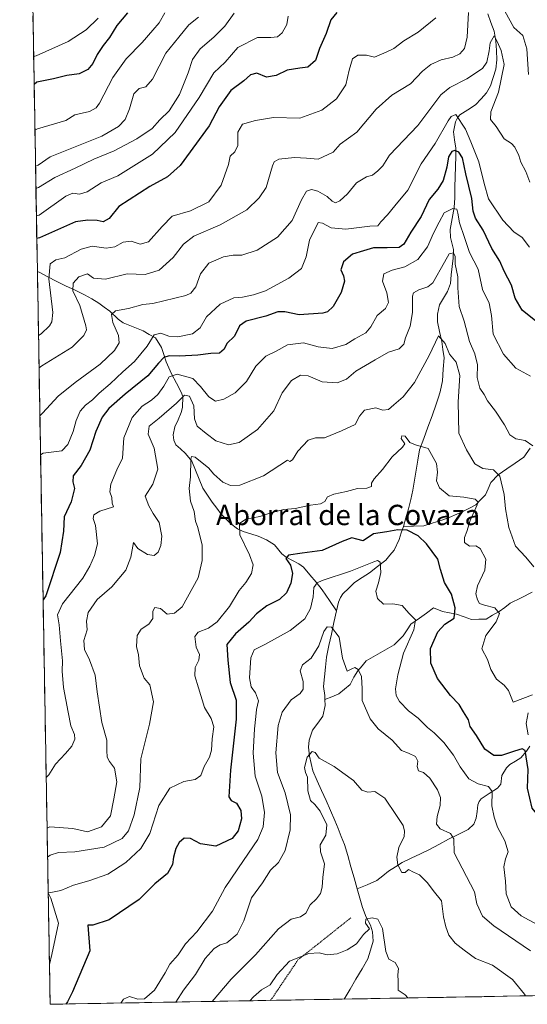
# Model space of a CAD drawing. Units: metres. Extents: x 621618 to 625086, y 4699420 to 4701794.
# Drawn here: x 621646 to 621846, y 4699420 to 4699807 of the extents above; entities that cross this region are included whole.
import ezdxf
from ezdxf.enums import TextEntityAlignment as Align

# ---------------------------------------------------------------- set-up
doc = ezdxf.new("R2010")
doc.units = ezdxf.units.M
doc.header["$MEASUREMENT"] = 0
doc.linetypes.add('TRAZOS', pattern=[0.75, 0.5, -0.25])
for name, color, linetype, lineweight in [('Alambrada', 19, 'TRAZOS', 0), ('Corriente natural lineal', 142, 'Continuous', 13), ('Curva de nivel maestra', 36, 'Continuous', 30), ('Curva de nivel normal', 36, 'Continuous', 0), ('Matorral CxS', 135, 'Continuous', 0), ('Municipio CxS', 142, 'Continuous', 0), ('Texto cartográfico', 19, 'Continuous', 0)]:
    doc.layers.add(name, color=color, linetype=linetype, lineweight=lineweight)
doc.styles.add('Arial', font='txt', dxfattribs={"height": 0.2})

# ---------------------------------------------------------------- blocks, each defined once
blk = doc.blocks.new('*U151')
at = {"layer": 'Matorral CxS', "color": 135, "linetype": 'Continuous', "lineweight": 0}
blk.add_polyline3d([(622467.14, 4699434.29, 584.7), (621658.43, 4699419.99, 525.11), (621658.43, 4699419.99, 525.11), (621650.65, 4699866.7, 628.08), (621670.97, 4699884.76, 623.76), (621675.51, 4699900.65, 624.01), (621661.9, 4699914.26, 627.81), (621657.36, 4699939.22, 634.92), (621670.97, 4699950.57, 635.24), (621677.78, 4699968.72, 637.83), (621680.05, 4699984.6, 638.23), (621661.9, 4700002.76, 642.34), (621661.9, 4700018.64, 643.89), (621647.82, 4700028.88, 646.37), (621646.46, 4700107.23, 664.07)], dxfattribs=at)
blk = doc.blocks.new('*U183')
at = {"layer": 'Curva de nivel normal', "color": 36, "linetype": 'Continuous', "lineweight": 0}
blk.add_polyline3d([(621847.06, 4699743.23, 560), (621845.52, 4699747.4, 560), (621843.52, 4699751.02, 560), (621842.71, 4699753.69, 560), (621841.14, 4699756.96, 560), (621839.81, 4699758.46, 560), (621836.98, 4699760.24, 560), (621833.74, 4699765.05, 560), (621831.57, 4699767.77, 560), (621831.74, 4699770.88, 560), (621834.68, 4699778.52, 560), (621836.9, 4699789.52, 560), (621835.72, 4699794.95, 560), (621834.17, 4699798.44, 560), (621833, 4699800.68, 560), (621831.46, 4699797.91, 560), (621831.09, 4699794.82, 560), (621830.13, 4699790.33, 560), (621828.37, 4699787.92, 560), (621822.3, 4699783.88, 560), (621815.58, 4699780.36, 560), (621812.02, 4699777.54, 560), (621802.99, 4699765.49, 560), (621791.87, 4699753.84, 560), (621789.24, 4699749.67, 560), (621787.24, 4699747.69, 560), (621785.24, 4699745.94, 560), (621782.83, 4699745.34, 560), (621778.93, 4699743, 560), (621775.3, 4699738.67, 560), (621772.34, 4699735.85, 560), (621770.65, 4699735.08, 560), (621769.32, 4699735.72, 560), (621767.34, 4699737.58, 560), (621763.68, 4699739.65, 560), (621761.24, 4699740.28, 560), (621759.29, 4699739.66, 560), (621757.2, 4699736.24, 560), (621753.54, 4699728.16, 560), (621747.82, 4699721.53, 560), (621739.78, 4699716.42, 560), (621733.77, 4699714.51, 560), (621730.37, 4699714.53, 560), (621726.6, 4699713.88, 560), (621720.87, 4699711.3, 560), (621717.54, 4699707.18, 560), (621715.73, 4699702.01, 560), (621713.73, 4699699.6, 560), (621711.84, 4699698.7, 560), (621698.87, 4699695.45, 560), (621694.87, 4699695.09, 560), (621689.25, 4699693.57, 560), (621684.1, 4699692.55, 560), (621682.51, 4699691.22, 560), (621683.02, 4699688.09, 560), (621685.35, 4699682.94, 560), (621685.59, 4699679.97, 560), (621683.8, 4699677.06, 560), (621678.1, 4699671.71, 560), (621668.22, 4699664.44, 560), (621661.55, 4699659.05, 560), (621655.43, 4699652.37, 560), (621654.4, 4699651.31, 560)], dxfattribs=at)
blk = doc.blocks.new('*U188')
at = {"layer": 'Curva de nivel normal', "color": 36, "linetype": 'Continuous', "lineweight": 0}
blk.add_polyline3d([(621716.7, 4699808.1, 590), (621712.95, 4699805.02, 590), (621708.99, 4699800.21, 590), (621703.97, 4699793.92, 590), (621698.69, 4699783.67, 590), (621696.09, 4699780.68, 590), (621693.43, 4699780.08, 590), (621691.3, 4699777.95, 590), (621689.58, 4699772.08, 590), (621687.94, 4699767.82, 590), (621685.36, 4699765.09, 590), (621678.75, 4699761.24, 590), (621658.5, 4699753.13, 590), (621653.73, 4699749.92, 590), (621652.69, 4699749.4705, 590)], dxfattribs=at)
blk = doc.blocks.new('*U189')
at = {"layer": 'Curva de nivel normal', "color": 36, "linetype": 'Continuous', "lineweight": 0}
blk.add_polyline3d([(621651.94, 4699792.62, 605), (621652.98, 4699792.91, 605), (621665.58, 4699798.53, 605), (621672.58, 4699803.13, 605), (621677.25, 4699807.71, 605)], dxfattribs=at)
blk = doc.blocks.new('*U191')
at = {"layer": 'Curva de nivel normal', "color": 36, "linetype": 'Continuous', "lineweight": 0}
blk.add_polyline3d([(621810.11, 4699807.84, 570), (621803.07, 4699802.22, 570), (621797.45, 4699798.76, 570), (621793.57, 4699795.76, 570), (621790.57, 4699794.27, 570), (621785.91, 4699792.34, 570), (621782.87, 4699793.18, 570), (621779.44, 4699793.16, 570), (621777.32, 4699791.62, 570), (621776.01, 4699787.26, 570), (621774.68, 4699781.44, 570), (621770.99, 4699775.99, 570), (621765.25, 4699771.53, 570), (621756.66, 4699768.42, 570), (621746.24, 4699768.67, 570), (621739.24, 4699767.44, 570), (621734.03, 4699765.94, 570), (621732.29, 4699762.83, 570), (621732.22, 4699757.62, 570), (621731.04, 4699755.12, 570), (621729.25, 4699753.42, 570), (621728.59, 4699750.12, 570), (621725.74, 4699742.06, 570), (621720.8, 4699735.47, 570), (621713.64, 4699731.88, 570), (621706.35, 4699729.88, 570), (621702.42, 4699725.71, 570), (621697.06, 4699719.78, 570), (621693.85, 4699718.76, 570), (621690.32, 4699719.98, 570), (621687.13, 4699719.64, 570), (621683.86, 4699717.8, 570), (621680.5, 4699717.25, 570), (621674.99, 4699718.09, 570), (621670.57, 4699716.85, 570), (621664.19, 4699713.48, 570), (621660.69, 4699712.63, 570), (621658.46, 4699711.06, 570), (621657.94, 4699705.16, 570), (621659.46, 4699692, 570), (621659.14, 4699688.34, 570), (621658.13, 4699686.74, 570), (621654.89, 4699683.62, 570), (621653.85, 4699682.86, 570)], dxfattribs=at)
blk = doc.blocks.new('*U193')
at = {"layer": 'Curva de nivel normal', "color": 36, "linetype": 'Continuous', "lineweight": 0}
blk.add_polyline3d([(621848.06, 4699541.69, 530), (621840.5, 4699538.78, 530), (621838.71, 4699543.34, 530), (621836.92, 4699545.51, 530), (621833.91, 4699547.86, 530), (621831.65, 4699551.56, 530), (621830.37, 4699555.52, 530), (621828.12, 4699559.75, 530), (621829.77, 4699565.04, 530), (621833.84, 4699570.36, 530), (621835.06, 4699573.67, 530), (621833.26, 4699575.87, 530), (621829.23, 4699576.84, 530), (621827.27, 4699577.55, 530), (621826.41, 4699578.95, 530), (621825.82, 4699581.37, 530), (621826.52, 4699584.51, 530), (621829.29, 4699590.68, 530), (621829.7, 4699594.95, 530), (621827.55, 4699599.14, 530), (621825.81, 4699600.19, 530), (621823.33, 4699600.07, 530), (621821.39, 4699601.53, 530), (621821.37, 4699603.51, 530), (621822.28, 4699605.84, 530), (621823.52, 4699610.17, 530), (621826.28, 4699616.34, 530), (621826.57, 4699617.51, 530), (621825.61, 4699618.57, 530), (621821.1, 4699619.37, 530), (621815.34, 4699619.94, 530), (621811.51, 4699622.99, 530), (621810.35, 4699625.8, 530), (621810.8, 4699629.17, 530), (621810.29, 4699632.56, 530), (621807.06, 4699638.46, 530), (621802.1, 4699639.9, 530), (621799.87, 4699640.85, 530), (621798.01, 4699643.4, 530), (621796.68, 4699643.46, 530), (621796.5, 4699642.42, 530), (621797.92, 4699640.3, 530), (621796.93, 4699638.98, 530), (621792.9, 4699635.25, 530), (621789.14, 4699630.26, 530), (621785.81, 4699626.55, 530), (621784.85, 4699624.86, 530), (621784.81, 4699623.55, 530), (621782.91, 4699622.94, 530), (621779.24, 4699622.76, 530), (621774.91, 4699621.57, 530), (621769.91, 4699620.57, 530), (621767.44, 4699619.43, 530), (621766.39, 4699617.72, 530), (621764.78, 4699616.8, 530), (621760.74, 4699616.21, 530), (621754.8, 4699614.89, 530), (621750.32, 4699614.54, 530), (621745.66, 4699613.38, 530), (621740.94, 4699611.71, 530), (621735.36, 4699610.69, 530), (621732.84, 4699609.05, 530), (621732.99, 4699604.51, 530), (621736.88, 4699596.73, 530), (621738.31, 4699592.72, 530), (621737.61, 4699589.4, 530), (621735.32, 4699585.84, 530), (621732.72, 4699582.66, 530), (621728.91, 4699576.44, 530), (621724.12, 4699570.38, 530), (621720.73, 4699567.82, 530), (621716.62, 4699566.27, 530), (621715.26, 4699564.53, 530), (621715.83, 4699560.39, 530), (621717.12, 4699557.57, 530), (621716.88, 4699555.34, 530), (621715.5, 4699552.43, 530), (621715.26, 4699549.12, 530), (621716.76, 4699544.46, 530), (621719.06, 4699536.64, 530), (621721.7, 4699532.35, 530), (621722.8, 4699529.08, 530), (621722.17, 4699524.31, 530), (621721.92, 4699519.96, 530), (621721.08, 4699517.18, 530), (621719.02, 4699513.52, 530), (621717.7, 4699509.97, 530), (621715.48, 4699508.39, 530), (621710.99, 4699507.57, 530), (621705.44, 4699504.92, 530), (621701.22, 4699498.19, 530), (621697.68, 4699487.19, 530), (621694.09, 4699481.19, 530), (621688.25, 4699475.72, 530), (621681.11, 4699471.13, 530), (621673.69, 4699468.57, 530), (621667.62, 4699466.86, 530), (621662.59, 4699464.71, 530), (621658.72, 4699464.01, 530), (621657.7, 4699463.87, 530), (621658.76, 4699461.73, 530), (621661.66, 4699451.93, 530), (621659.14, 4699439.53, 530), (621658.15714, 4699435.65245, 530)], dxfattribs=at)
blk = doc.blocks.new('*U194')
at = {"layer": 'Curva de nivel normal', "color": 36, "linetype": 'Continuous', "lineweight": 0}
blk.add_polyline3d([(621846.96, 4699717.58, 555), (621843.97, 4699721.48, 555), (621840.8, 4699723.72, 555), (621836.36, 4699728.29, 555), (621830.76, 4699736.69, 555), (621829.1, 4699742.67, 555), (621827.04, 4699751.2, 555), (621823.78, 4699759.02, 555), (621821.78, 4699764.04, 555), (621817.98, 4699769.81, 555), (621816.15, 4699769.01, 555), (621814.87, 4699767.34, 555), (621809.86, 4699758.41, 555), (621804.28, 4699750.36, 555), (621799.06, 4699740, 555), (621793.91, 4699733.94, 555), (621791.06, 4699730.32, 555), (621788.51, 4699727.6, 555), (621787.22, 4699725.98, 555), (621784.18, 4699725.88, 555), (621774.65, 4699724.7, 555), (621768.92, 4699725.29, 555), (621765.46, 4699727.1, 555), (621763.83, 4699727.3, 555), (621760.42, 4699720.38, 555), (621759.1, 4699713.8, 555), (621757.26, 4699709.3, 555), (621752.31, 4699705.48, 555), (621743.11, 4699700.48, 555), (621738.45, 4699698.84, 555), (621734.02, 4699698.05, 555), (621730.63, 4699697.71, 555), (621725.24, 4699695.29, 555), (621719.94, 4699690.21, 555), (621717.36, 4699685.91, 555), (621714.38, 4699683.6, 555), (621708.67, 4699682.42, 555), (621705.12, 4699682.71, 555), (621701.97, 4699683.79, 555), (621699.35, 4699683.14, 555), (621696.58, 4699678.73, 555), (621691.58, 4699672.66, 555), (621687.02, 4699668.65, 555), (621682.01, 4699663.89, 555), (621677.69, 4699660.31, 555), (621675.05, 4699657.62, 555), (621672.29, 4699655.5, 555), (621670.26, 4699653.17, 555), (621668.72, 4699649.5, 555), (621667.54, 4699645.14, 555), (621665.35, 4699640.04, 555), (621663.08, 4699637.56, 555), (621655.71, 4699636.62, 555), (621654.67, 4699635.94, 555)], dxfattribs=at)
blk = doc.blocks.new('*U196')
at = {"layer": 'Curva de nivel normal', "color": 36, "linetype": 'Continuous', "lineweight": 0}
blk.add_polyline3d([(621703.48, 4699809.75, 595), (621701.36, 4699805.81, 595), (621698.81, 4699802.96, 595), (621694.66, 4699798.07, 595), (621688.37, 4699791.67, 595), (621683.03, 4699784.41, 595), (621677.84, 4699774.23, 595), (621676.58, 4699772.4, 595), (621673.95, 4699771.02, 595), (621668.18, 4699769.64, 595), (621664.58, 4699767.45, 595), (621653.48, 4699764.21, 595), (621652.4441, 4699763.5855, 595)], dxfattribs=at)
blk = doc.blocks.new('*U198')
at = {"layer": 'Curva de nivel normal', "color": 36, "linetype": 'Continuous', "lineweight": 0}
for points in [[(621846.57, 4699785.49, 565), (621845.92, 4699795.55, 565), (621844.34, 4699800.91, 565), (621840.8, 4699804.05, 565), (621837.23, 4699810.47, 565)], [(621822.96, 4699809.88, 565), (621822.35, 4699800.23, 565), (621821.32, 4699795.69, 565), (621819.56, 4699793.6, 565), (621816.78, 4699792.28, 565), (621812.24, 4699791.27, 565), (621808.16, 4699789.49, 565), (621804.84, 4699786.82, 565), (621800.15, 4699781.82, 565), (621792.8, 4699777.42, 565), (621786.68, 4699771.87, 565), (621779.03, 4699762.82, 565), (621772.48, 4699758.08, 565), (621769.75, 4699755.04, 565), (621763.87, 4699752.25, 565), (621759.24, 4699752.68, 565), (621754.57, 4699752.92, 565), (621748.39, 4699752.19, 565), (621746.47, 4699751.15, 565), (621745.87, 4699749.6, 565), (621743.39, 4699741.16, 565), (621740.61, 4699737.01, 565), (621735.83, 4699732.32, 565), (621725.26, 4699726.4, 565), (621714.98, 4699721.93, 565), (621710.88, 4699718.86, 565), (621706.74, 4699713.59, 565), (621701.34, 4699708.66, 565), (621695.8, 4699706.91, 565), (621688.72, 4699707.22, 565), (621680.2, 4699705.12, 565), (621675.45, 4699705.5, 565), (621673.13, 4699707.13, 565), (621669.65, 4699705.92, 565), (621667.49, 4699703.49, 565), (621667.36, 4699700.46, 565), (621670.07, 4699694.73, 565), (621672.52, 4699686.78, 565), (621672.67, 4699685.16, 565), (621671.62, 4699682.94, 565), (621667.1, 4699678.39, 565), (621655.11, 4699671, 565), (621654.0711, 4699670.1951, 565)]]:
    blk.add_polyline3d(points, dxfattribs=at)
blk = doc.blocks.new('*U203')
at = {"layer": 'Curva de nivel normal', "color": 36, "linetype": 'Continuous', "lineweight": 0}
blk.add_polyline3d([(621657.22, 4699489.25, 540), (621658.27, 4699489.77, 540), (621667.41, 4699489.17, 540), (621673.18, 4699487.74, 540), (621678.56, 4699489.74, 540), (621682.11, 4699494.1, 540), (621683.48, 4699500.83, 540), (621684.66, 4699507.43, 540), (621683.7, 4699512.85, 540), (621681.77, 4699515.42, 540), (621680.82, 4699517.16, 540), (621680.68, 4699519.76, 540), (621680.72, 4699523.77, 540), (621678.79, 4699530.72, 540), (621676.86, 4699542.79, 540), (621676.13, 4699549.39, 540), (621673.93, 4699555.46, 540), (621671.93, 4699559.47, 540), (621671.68, 4699562.96, 540), (621672.95, 4699567.24, 540), (621672.69, 4699570.66, 540), (621673.34, 4699574.05, 540), (621676.92, 4699579.18, 540), (621682.7, 4699584.15, 540), (621688.22, 4699590.72, 540), (621690.21, 4699595.81, 540), (621691.19, 4699601.51, 540), (621692.87, 4699599.22, 540), (621696.72, 4699596.78, 540), (621699.29, 4699596.44, 540), (621700.86, 4699597.78, 540), (621702, 4699600.42, 540), (621702.38, 4699604.05, 540), (621701.32, 4699609.34, 540), (621698.98, 4699612.9, 540), (621697.24, 4699615.94, 540), (621695.8, 4699619.72, 540), (621698.82, 4699624.51, 540), (621700.78, 4699630.34, 540), (621699.37, 4699638.66, 540), (621696.91, 4699644.13, 540), (621697.43, 4699647.32, 540), (621701.24, 4699650.43, 540), (621708.08, 4699656.29, 540), (621711.24, 4699659.46, 540), (621713.24, 4699659.06, 540), (621714.89, 4699655.22, 540), (621715.16, 4699650.17, 540), (621716.26, 4699647.31, 540), (621719.82, 4699644.35, 540), (621723.52, 4699641.46, 540), (621728.62, 4699639.91, 540), (621732.8, 4699640.9, 540), (621740.01, 4699645.91, 540), (621746.41, 4699653.29, 540), (621749.6, 4699660.4, 540), (621753.33, 4699665.18, 540), (621756.93, 4699667.32, 540), (621759.91, 4699667.09, 540), (621765.34, 4699664.74, 540), (621771.28, 4699664.33, 540), (621774.96, 4699665.78, 540), (621778.56, 4699668.95, 540), (621786.24, 4699673.39, 540), (621791.41, 4699676.34, 540), (621795.65, 4699677.7, 540), (621797.45, 4699679.5, 540), (621798.15, 4699682.02, 540), (621800.04, 4699686.56, 540), (621800.89, 4699691.96, 540), (621800.88, 4699698.39, 540), (621801.32, 4699699.64, 540), (621803.38, 4699700.82, 540), (621806.99, 4699702, 540), (621808.95, 4699703.56, 540), (621813.48, 4699711.8, 540), (621815.38, 4699714.98, 540), (621816.99, 4699715.45, 540), (621817.63, 4699713.93, 540), (621817.74, 4699710.92, 540), (621818.76, 4699706.04, 540), (621818.68, 4699701.68, 540), (621819.2, 4699694.38, 540), (621821.28, 4699688.49, 540), (621823.27, 4699680.51, 540), (621825.35, 4699675.7, 540), (621826.44, 4699671.35, 540), (621826.33, 4699666.4, 540), (621827.38, 4699662.2, 540), (621829.1, 4699659.66, 540), (621830.34, 4699657.19, 540), (621833.5, 4699653.17, 540), (621837.08, 4699647.81, 540), (621839.18, 4699643.85, 540), (621841.54, 4699642.36, 540), (621845.14, 4699641.58, 540), (621848.23, 4699639.58, 540)], dxfattribs=at)
blk = doc.blocks.new('*U206')
at = {"layer": 'Curva de nivel normal', "color": 36, "linetype": 'Continuous', "lineweight": 0}
blk.add_polyline3d([(621847.36, 4699666.96, 545), (621841.48, 4699670.09, 545), (621836.7, 4699675.56, 545), (621832.58, 4699683.42, 545), (621831.91, 4699690.83, 545), (621831.02, 4699695.62, 545), (621828.44, 4699700.96, 545), (621826.67, 4699708.94, 545), (621823.34, 4699715.49, 545), (621821.39, 4699721.49, 545), (621819.32, 4699727.16, 545), (621818.76, 4699731.02, 545), (621818.3, 4699732.58, 545), (621816.71, 4699732.8, 545), (621813.4, 4699731.1, 545), (621811.36, 4699727.49, 545), (621809.15, 4699723.18, 545), (621806.86, 4699717.73, 545), (621803.01, 4699712.77, 545), (621797.92, 4699709.86, 545), (621792.89, 4699708.65, 545), (621789.67, 4699707.1, 545), (621789.1, 4699704.31, 545), (621790.83, 4699699.69, 545), (621791.41, 4699695.83, 545), (621790.25, 4699693.5, 545), (621787.04, 4699690.83, 545), (621784.56, 4699686.3, 545), (621782.5, 4699684.03, 545), (621778.21, 4699681.59, 545), (621774.65, 4699679.34, 545), (621769.36, 4699677.87, 545), (621763.87, 4699678.45, 545), (621758.01, 4699679.97, 545), (621751.74, 4699679.28, 545), (621747.24, 4699676.72, 545), (621743.24, 4699674.82, 545), (621739.37, 4699670.81, 545), (621735.69, 4699664.88, 545), (621731.24, 4699660.36, 545), (621726.73, 4699657.93, 545), (621723.41, 4699657.15, 545), (621720.87, 4699658.81, 545), (621717.52, 4699662.89, 545), (621714.57, 4699665.95, 545), (621708.34, 4699667.71, 545), (621705.25, 4699666.73, 545), (621703.17, 4699663.06, 545), (621700.82, 4699659.73, 545), (621698.29, 4699657.5, 545), (621694.62, 4699655.17, 545), (621690.67, 4699650.73, 545), (621687.44, 4699642.75, 545), (621686.88, 4699634.64, 545), (621684.71, 4699630.17, 545), (621682.26, 4699624.42, 545), (621681.94, 4699621.46, 545), (621682.74, 4699619.24, 545), (621682.79, 4699617, 545), (621683.29, 4699615.62, 545), (621677.92, 4699613.86, 545), (621675.55, 4699612.39, 545), (621675.31, 4699611.02, 545), (621676.23, 4699608.26, 545), (621677.09, 4699600.96, 545), (621675.85, 4699596.4, 545), (621673.98, 4699592.23, 545), (621671.33, 4699587.55, 545), (621663.27, 4699577.48, 545), (621661.32, 4699573.08, 545), (621662.03, 4699569.15, 545), (621662.47, 4699562.9, 545), (621663.28, 4699555.08, 545), (621663.13, 4699550.9, 545), (621663.65, 4699544.51, 545), (621665.55, 4699534.84, 545), (621666.51, 4699529.51, 545), (621668.02, 4699526.03, 545), (621668.15, 4699524.22, 545), (621667.01, 4699521.52, 545), (621664.41, 4699518.54, 545), (621660.48, 4699514.46, 545), (621657.91, 4699510.26, 545), (621656.88, 4699509.16, 545)], dxfattribs=at)
blk = doc.blocks.new('*U207')
at = {"layer": 'Curva de nivel normal', "color": 36, "linetype": 'Continuous', "lineweight": 0}
blk.add_polyline3d([(621730.82, 4699809.64, 585), (621727.12, 4699804.58, 585), (621722.85, 4699800.18, 585), (621717.48, 4699795.62, 585), (621714.43, 4699791.44, 585), (621712.72, 4699786.21, 585), (621709.24, 4699777.7, 585), (621705.25, 4699771.3, 585), (621701.58, 4699767.66, 585), (621698.58, 4699764.34, 585), (621692.58, 4699760.18, 585), (621683.58, 4699755.56, 585), (621675.58, 4699752.24, 585), (621668.25, 4699748.73, 585), (621660.22, 4699745.07, 585), (621653.89, 4699741.1, 585), (621652.8433, 4699740.6709, 585)], dxfattribs=at)
blk = doc.blocks.new('*U208')
at = {"layer": 'Curva de nivel normal', "color": 36, "linetype": 'Continuous', "lineweight": 0}
blk.add_polyline3d([(621657.42, 4699477.86, 535), (621658.46, 4699478.59, 535), (621661.76, 4699479.65, 535), (621668.18, 4699479.94, 535), (621679.66, 4699481.83, 535), (621686.81, 4699485.19, 535), (621689.28, 4699488.19, 535), (621691.51, 4699494.52, 535), (621693.7, 4699505.18, 535), (621694.06, 4699516.51, 535), (621697.51, 4699530.18, 535), (621699.07, 4699538.84, 535), (621697.59, 4699545.53, 535), (621695.44, 4699548.22, 535), (621693.51, 4699553.11, 535), (621693.12, 4699557.38, 535), (621692.34, 4699560.72, 535), (621692.67, 4699564.97, 535), (621694.18, 4699567.51, 535), (621697.22, 4699569.49, 535), (621698.78, 4699571.65, 535), (621698.79, 4699574.52, 535), (621699.58, 4699576.05, 535), (621701.88, 4699575.61, 535), (621704.45, 4699573.37, 535), (621707.3, 4699573.7, 535), (621710.38, 4699576.28, 535), (621716.66, 4699587.7, 535), (621718.2, 4699594.46, 535), (621718.19, 4699600.46, 535), (621716.56, 4699607.45, 535), (621715.55, 4699609.88, 535), (621715.09, 4699613.69, 535), (621713.56, 4699617.83, 535), (621713.14, 4699622.74, 535), (621713.63, 4699627.3, 535), (621713.7, 4699634.28, 535), (621714.07, 4699635.33, 535), (621715.46, 4699635.14, 535), (621718.21, 4699632.81, 535), (621720.68, 4699630.94, 535), (621722.83, 4699628.42, 535), (621726.38, 4699625.31, 535), (621729.34, 4699623.92, 535), (621732.96, 4699624.14, 535), (621742.27, 4699627.69, 535), (621751.71, 4699633.97, 535), (621752.63, 4699633.42, 535), (621753.77, 4699633.99, 535), (621755.84, 4699637.4, 535), (621759.88, 4699641.74, 535), (621762.77, 4699642.7, 535), (621766.33, 4699642.63, 535), (621772.95, 4699645.38, 535), (621778.37, 4699647.88, 535), (621780.09, 4699651.19, 535), (621782.04, 4699653.5, 535), (621786.54, 4699654.48, 535), (621789.18, 4699653.61, 535), (621791.47, 4699653.8, 535), (621793.52, 4699655.69, 535), (621797.21, 4699658.87, 535), (621801.7, 4699664.45, 535), (621807.42, 4699675.11, 535), (621811.17, 4699682.85, 535), (621813.78, 4699679.81, 535), (621815.47, 4699675.6, 535), (621818.14, 4699672.41, 535), (621819.47, 4699667.17, 535), (621818.84, 4699656.82, 535), (621819.12, 4699644.48, 535), (621822.11, 4699638, 535), (621825.38, 4699632.48, 535), (621828.56, 4699630.6, 535), (621832.72, 4699630.16, 535), (621835.23, 4699627.57, 535), (621836.9, 4699620.4, 535), (621837.45, 4699614.84, 535), (621838.73, 4699607.48, 535), (621841.42, 4699600.16, 535), (621845.53, 4699595.82, 535), (621848.64, 4699591.93, 535)], dxfattribs=at)
blk = doc.blocks.new('*U210')
at = {"layer": 'Curva de nivel normal', "color": 36, "linetype": 'Continuous', "lineweight": 0}
blk.add_polyline3d([(621752, 4699808.45, 580), (621751.44, 4699805.22, 580), (621749.66, 4699801.91, 580), (621747.77, 4699800.29, 580), (621745.22, 4699800.13, 580), (621740.01, 4699800.1, 580), (621732.2, 4699796.12, 580), (621727.28, 4699790.33, 580), (621722.74, 4699786.16, 580), (621717.09, 4699776.48, 580), (621707.59, 4699762.78, 580), (621698.68, 4699754.21, 580), (621685.1, 4699745.72, 580), (621678.5, 4699742.98, 580), (621673.01, 4699739.41, 580), (621669.94, 4699738.47, 580), (621667.37, 4699738.92, 580), (621664.58, 4699737.64, 580), (621654.08, 4699730.2, 580), (621653.03, 4699730, 580)], dxfattribs=at)
blk = doc.blocks.new('*U214')
at = {"layer": 'Curva de nivel maestra', "color": 36, "linetype": 'Continuous', "lineweight": 30}
blk.add_polyline3d([(621852.04, 4699686.43, 550), (621844.05, 4699692.92, 550), (621841.3, 4699697.61, 550), (621839.8, 4699702.73, 550), (621837, 4699708.26, 550), (621835.2, 4699712.12, 550), (621832.15, 4699717.08, 550), (621828.73, 4699724.32, 550), (621825.68, 4699729.04, 550), (621824.78, 4699731.81, 550), (621824.27, 4699736.82, 550), (621821.87, 4699746.49, 550), (621820.56, 4699752.78, 550), (621819.18, 4699755.02, 550), (621817.61, 4699755.61, 550), (621816.4, 4699755.2, 550), (621815.08, 4699753.16, 550), (621814.43, 4699749.12, 550), (621812.98, 4699743.84, 550), (621810.86, 4699740.43, 550), (621807.46, 4699736.43, 550), (621804.28, 4699729.76, 550), (621800.26, 4699723.58, 550), (621797.55, 4699718.85, 550), (621795.62, 4699717.53, 550), (621790.88, 4699717.33, 550), (621785.62, 4699717.41, 550), (621781.65, 4699716.25, 550), (621777.34, 4699714.87, 550), (621773.74, 4699711.94, 550), (621772.7, 4699708.69, 550), (621773.82, 4699706.4, 550), (621774.21, 4699704.23, 550), (621772.83, 4699699.8, 550), (621769.77, 4699694.27, 550), (621767.53, 4699692.25, 550), (621765.62, 4699691.68, 550), (621756.4, 4699691.04, 550), (621750.72, 4699692.16, 550), (621747.93, 4699692.19, 550), (621743.2, 4699690.46, 550), (621735.54, 4699688.5, 550), (621732.88, 4699686.73, 550), (621730.87, 4699682.62, 550), (621727.91, 4699679.77, 550), (621726.91, 4699677.54, 550), (621725, 4699675.93, 550), (621721.63, 4699675.84, 550), (621716.52, 4699675.25, 550), (621709.26, 4699674.8, 550), (621705.19, 4699674.94, 550), (621703.19, 4699674.32, 550), (621701.07, 4699672.08, 550), (621696.86, 4699667.02, 550), (621687.92, 4699659.83, 550), (621681.51, 4699654.17, 550), (621678.87, 4699650.83, 550), (621676.45, 4699645.17, 550), (621674.02, 4699637.83, 550), (621670.59, 4699631.83, 550), (621667.53, 4699627.81, 550), (621667.3, 4699625.42, 550), (621668, 4699622.82, 550), (621666.75, 4699617.52, 550), (621663.9, 4699611.66, 550), (621663.74, 4699606.04, 550), (621662.34, 4699597.6, 550), (621656.68, 4699580.63, 550), (621655.66, 4699578.99, 550)], dxfattribs=at)
blk = doc.blocks.new('*U218')
at = {"layer": 'Curva de nivel maestra', "color": 36, "linetype": 'Continuous', "lineweight": 30}
for points in [[(621920.74, 4699424.63, 525), (621915.05, 4699425.78, 525), (621908.54, 4699426.78, 525), (621903.27, 4699428.33, 525), (621898.73, 4699429.22, 525), (621895.56, 4699431.32, 525), (621894.49, 4699434.3, 525), (621893.33, 4699440.08, 525), (621889.42, 4699444.7, 525), (621885.24, 4699445.01, 525), (621881.07, 4699442.94, 525), (621876.66, 4699442.76, 525), (621873.92, 4699443.88, 525), (621872.6, 4699446.22, 525), (621870.89, 4699452.18, 525), (621869.36, 4699455.35, 525), (621868.88, 4699457.32, 525), (621867.85, 4699458.36, 525), (621865.1, 4699458.78, 525), (621861.41, 4699459.55, 525), (621857.76, 4699460.05, 525), (621855.27, 4699461.89, 525), (621853.45, 4699465.84, 525), (621852.91, 4699471.26, 525), (621854.34, 4699476.51, 525), (621857.64, 4699482.93, 525), (621858.33, 4699487.52, 525), (621859.09, 4699491.19, 525), (621858.74, 4699493.36, 525), (621856.16, 4699494, 525), (621853.38, 4699493.1, 525), (621850.97, 4699493.44, 525), (621847.91, 4699497.05, 525), (621846.15, 4699504.92, 525), (621846.44, 4699512.28, 525), (621845.19, 4699519.83, 525), (621844.08, 4699520.47, 525), (621841, 4699519.45, 525), (621835.93, 4699517.84, 525), (621832.85, 4699517.8, 525), (621829.39, 4699520.34, 525), (621826.08, 4699525.69, 525), (621823.6, 4699529.22, 525), (621822.93, 4699531.88, 525), (621821.02, 4699534.96, 525), (621819.25, 4699537.86, 525), (621815.84, 4699541.45, 525), (621810.75, 4699548.03, 525), (621808.11, 4699554.05, 525), (621808, 4699559.91, 525), (621810.87, 4699566.38, 525), (621813.63, 4699569.48, 525), (621817.32, 4699571.84, 525), (621817.69, 4699575.84, 525), (621816.22, 4699581.18, 525), (621813.55, 4699585.84, 525), (621811.98, 4699590.95, 525), (621810.82, 4699595.03, 525), (621806.45, 4699601.07, 525), (621803.19, 4699604.13, 525), (621798.87, 4699606.35, 525), (621795.12, 4699606.57, 525), (621790.87, 4699605.74, 525), (621785.56, 4699604.98, 525), (621781.51, 4699602.2, 525), (621778.99, 4699602.86, 525), (621777.02, 4699603.34, 525), (621773.29, 4699601.9, 525), (621765.41, 4699598.35, 525), (621757.55, 4699597.34, 525), (621752.12, 4699596.59, 525), (621751.13, 4699595.22, 525), (621752.92, 4699592.6, 525), (621753.74, 4699589.37, 525), (621753.07, 4699585.51, 525), (621751.4, 4699581.79, 525), (621748.61, 4699579.19, 525), (621743.57, 4699576.68, 525), (621739.57, 4699573.47, 525), (621736.5, 4699570.16, 525), (621731.26, 4699565.68, 525), (621727.96, 4699561.41, 525), (621728.24, 4699555.34, 525), (621729.17, 4699546.48, 525), (621731.56, 4699539.51, 525), (621731.63, 4699532.1, 525), (621729.3, 4699512.08, 525), (621728.67, 4699501.56, 525), (621729.56, 4699500.12, 525), (621731.65, 4699499.03, 525), (621733.45, 4699496.2, 525), (621733.62, 4699492.94, 525), (621732.38, 4699488.19, 525), (621729.96, 4699485.13, 525), (621723.54, 4699482.18, 525), (621717.58, 4699483.05, 525), (621713.6, 4699485.15, 525), (621711.19, 4699485.35, 525), (621709.12, 4699483.56, 525), (621707.83, 4699481.19, 525), (621706.96, 4699477.78, 525), (621706.58, 4699474.9, 525), (621704.61, 4699471.46, 525), (621699.61, 4699467.3, 525), (621693.37, 4699461.2, 525), (621681.63, 4699453.17, 525), (621675.26, 4699451.11, 525), (621673.31, 4699451.08, 525), (621674.03, 4699441, 525), (621667.24, 4699424.89, 525), (621665.23, 4699421, 525), (621664.59, 4699420.1, 525)], [(621926.48, 4699424.73, 525), (621925.89, 4699424.78, 525), (621922.66, 4699424.66, 525)]]:
    blk.add_polyline3d(points, dxfattribs=at)
blk = doc.blocks.new('*U219')
at = {"layer": 'Curva de nivel maestra', "color": 36, "linetype": 'Continuous', "lineweight": 30}
blk.add_polyline3d([(621688.84, 4699809.72, 600), (621684.64, 4699804.81, 600), (621681.83, 4699800.09, 600), (621679.24, 4699796.92, 600), (621676.88, 4699793.43, 600), (621675.2, 4699789.82, 600), (621673.27, 4699787.49, 600), (621669.78, 4699785.83, 600), (621665.04, 4699785.19, 600), (621659.75, 4699783.83, 600), (621653.17, 4699782.49, 600), (621652.1301, 4699781.6081, 600)], dxfattribs=at)
blk = doc.blocks.new('*U221')
at = {"layer": 'Curva de nivel maestra', "color": 36, "linetype": 'Continuous', "lineweight": 30}
blk.add_polyline3d([(621771.09, 4699809.89, 575), (621768.81, 4699807.04, 575), (621767.01, 4699801.61, 575), (621764.3, 4699795.74, 575), (621762.72, 4699791.09, 575), (621759.81, 4699788.4, 575), (621756.63, 4699788.06, 575), (621751.57, 4699787.28, 575), (621747.3, 4699785.15, 575), (621743.49, 4699784.49, 575), (621739.64, 4699786.02, 575), (621737.24, 4699785.36, 575), (621734.57, 4699782.99, 575), (621729.47, 4699779.22, 575), (621724.86, 4699772.8, 575), (621720.92, 4699765.38, 575), (621709.52, 4699749.72, 575), (621704.64, 4699745.24, 575), (621697.63, 4699741.49, 575), (621685.42, 4699733.62, 575), (621681.58, 4699728.96, 575), (621679.25, 4699727.65, 575), (621676.92, 4699728.16, 575), (621673.25, 4699728.32, 575), (621668.42, 4699727.63, 575), (621654.23, 4699721.36, 575), (621653.19, 4699721.03, 575)], dxfattribs=at)

msp = doc.modelspace()

# ---------------------------------------------------------------- linework, layer by layer
at = {"layer": 'Alambrada', "color": 19, "linetype": 'TRAZOS', "lineweight": 0}
msp.add_polyline3d([(621776.69, 4699454, 505.97), (621755.86, 4699437.43, 504.67), (621745.13, 4699421.52, 503.24)], dxfattribs=at)
at = {"layer": 'Corriente natural lineal', "color": 142, "linetype": 'Continuous', "lineweight": 13}
for points in [[(621830.54, 4699809.36, 561.77), (621831.77, 4699805.96, 560.73), (621833, 4699802.55, 560.55), (621833.68, 4699798.64, 560.7), (621833.88, 4699794.95, 559.92), (621834.08, 4699791.25, 559.41), (621833.69, 4699787.6, 559.14), (621832.65, 4699784.36, 558.67), (621831.61, 4699781.11, 557.96), (621829.99, 4699778.33, 557.75), (621827.84, 4699775.97, 557.56), (621825.69, 4699773.6, 556.51), (621822.64, 4699771.66, 556.13), (621819.58, 4699769.72, 555.4), (621818.58, 4699768.52, 554.86), (621817.84, 4699766.92, 554.25), (621817.01, 4699762.97, 552.98), (621817.45, 4699759.79, 552.19), (621817.88, 4699756.6, 550.88), (621817.95, 4699753.36, 549.25), (621817.84, 4699749.3, 548.85), (621817.73, 4699745.23, 547.53), (621817.61, 4699741.17, 546.75), (621817.5, 4699737.1, 546.46), (621817.28, 4699733.22, 545.91), (621816.51, 4699728.89, 543.68), (621815.73, 4699724.56, 542.95), (621815.89, 4699721.39, 542.06), (621817, 4699716.69, 540.53), (621816.83, 4699713.37, 539.05), (621816.48, 4699710.04, 538.65), (621816.14, 4699706.71, 538.49), (621815.79, 4699703.38, 538.2), (621814.67, 4699700.27, 538), (621813.12, 4699697.65, 537.41), (621811.56, 4699695.03, 536.82), (621810.77, 4699691.28, 536.4), (621810.68, 4699688.29, 535.84), (621811.57, 4699684.44, 534.91), (621812.45, 4699680.58, 534.61), (621812.89, 4699677.39, 534.3), (621813.32, 4699674.19, 533.98), (621812.99, 4699669.65, 533.11), (621812.65, 4699665.1, 532.64), (621811.78, 4699660.72, 531.69), (621811.02, 4699658.31, 531.21), (621810.25, 4699655.89, 531.32), (621808.62, 4699651.4, 531.25), (621806.99, 4699646.91, 530.8), (621805.35, 4699642.41, 530.13), (621803.72, 4699637.92, 529.67), (621803.06, 4699633.96, 529.02), (621802.41, 4699629.99, 528.24), (621801.75, 4699626.03, 527.67), (621801.09, 4699622.06, 527.29), (621800.2, 4699618.39, 526.86), (621799.31, 4699614.71, 526), (621798.33, 4699611.29, 525.52), (621797.34, 4699607.87, 525.11)], [(621653.41, 4699708.12, 571.28), (621654.36, 4699707.74, 571.09), (621657.56, 4699706.02, 570.29), (621660.76, 4699704.3, 568.55), (621664.5, 4699702.5, 566.34), (621668.23, 4699700.71, 564.48), (621671.97, 4699698.91, 562.93), (621674.76, 4699697.27, 562.46), (621677.55, 4699695.63, 561.81), (621679.7, 4699694.04, 561.01), (621681.84, 4699692.45, 560.17), (621685.2, 4699689.28, 559.03), (621687.15, 4699687.87, 558.29), (621691.1, 4699686.31, 557.37), (621695.04, 4699684.75, 556.37), (621697.42, 4699683.35, 555.4), (621699.8, 4699681.94, 554.35), (621702.27, 4699678.24, 551.73), (621703.18, 4699675.42, 550.3), (621704.09, 4699672.59, 548.55), (621705.13, 4699670.23, 546.79), (621706.17, 4699667.86, 544.94), (621708.07, 4699664.23, 542.76), (621709.97, 4699660.59, 540.64), (621710.55, 4699658.95, 539.77), (621710.49, 4699654.65, 538.63), (621709.99, 4699652.59, 538.28), (621708.75, 4699649.82, 537.98), (621707.5, 4699647.05, 537.48), (621706.84, 4699643.85, 536.45), (621707.11, 4699641.73, 536.44), (621707.79, 4699640, 536.39), (621709.74, 4699638.3, 535.73), (621711.68, 4699636.59, 535.25), (621714.16, 4699633.47, 534.79), (621715.6, 4699629.96, 534.23), (621717.04, 4699626.46, 533.85), (621718.48, 4699622.95, 533.58), (621720.32, 4699620.19, 532.88), (621722.16, 4699617.42, 532.3), (621723.94, 4699615.03, 532.21), (621725.71, 4699612.64, 531.76), (621727.5, 4699610.81, 531.59), (621729.28, 4699608.97, 531.15), (621732.07, 4699606.96, 530.14), (621734.39, 4699605.85, 529.11), (621737.32, 4699604.91, 528.01), (621740.25, 4699603.97, 527.23), (621743.44, 4699602.64, 526.65), (621746.69, 4699600.65, 525.98), (621749.55, 4699597.15, 525.72), (621751.26, 4699595.83, 525.43), (621753.74, 4699594.52, 524.77), (621756.21, 4699593.2, 523.78), (621758.05, 4699591.86, 523.32), (621760.52, 4699588.87, 521.77), (621762.98, 4699585.89, 520.1), (621765.45, 4699582.9, 518.09), (621768.24, 4699578.78, 516.44), (621771.03, 4699574.66, 515.95)], [(621847.21, 4699638.67, 539.42), (621844.71, 4699635.09, 538.43), (621841.33, 4699632.78, 537.03), (621837.95, 4699630.46, 536.32), (621834.57, 4699628.15, 534.81), (621831.74, 4699625.09, 532.64), (621830.65, 4699622.69, 531.82), (621829.56, 4699620.29, 531.25), (621827.69, 4699618.32, 530.26), (621825.82, 4699616.34, 529.97), (621823.54, 4699615.18, 529.26), (621821.26, 4699614.01, 528.2), (621818.29, 4699612.69, 527.89), (621815.32, 4699611.36, 527.62), (621811.99, 4699610.25, 527.06), (621808.67, 4699609.14, 526.27), (621805.34, 4699608.03, 525.47), (621801.34, 4699607.95, 525.22), (621797.34, 4699607.87, 525.11)], [(621797.34, 4699607.87, 525.11), (621796.5, 4699605.32, 523.97), (621795.66, 4699602.76, 523.12), (621793.67, 4699598.51, 521.67), (621792.03, 4699596.55, 521.05), (621790.38, 4699594.58, 520.54), (621787.2, 4699592.12, 519.17), (621784.02, 4699589.65, 518.93), (621781.07, 4699587.76, 518.12), (621778.11, 4699585.86, 518.54), (621775.83, 4699583.64, 517.93), (621773.55, 4699581.41, 517.19), (621772.54, 4699579.88, 516.75), (621771.77, 4699578.04, 516.31), (621771.03, 4699574.66, 515.95)], [(621848.01, 4699581.99, 533.67), (621843.68, 4699579.83, 532.86), (621839.35, 4699577.66, 531.67), (621837.17, 4699576.04, 531.06), (621834.98, 4699574.42, 530.18), (621832.4, 4699572.92, 528.94), (621829.81, 4699571.41, 528.28), (621826.95, 4699571.34, 527.54), (621824.09, 4699571.26, 526.76), (621821.16, 4699572.32, 525.85), (621818.22, 4699573.38, 524.51), (621815.46, 4699573.91, 523.51), (621812.7, 4699574.44, 522.81), (621809.18, 4699575.81, 521.8), (621806.44, 4699573.78, 520.75), (621803.7, 4699571.74, 520.47), (621800.28, 4699569.47, 519.42), (621798.76, 4699567.16, 519.1), (621797.24, 4699564.85, 518.6), (621793.71, 4699561.37, 518.27), (621790.06, 4699559.25, 517.59), (621786.4, 4699557.13, 517.23), (621782.75, 4699555.01, 516.21), (621781.08, 4699553.06, 515.54), (621779.41, 4699551.11, 515.27), (621777.89, 4699548.63, 514.94), (621776.36, 4699545.71, 514.4), (621774.16, 4699543.85, 513.66), (621771.95, 4699541.99, 512.95), (621769.22, 4699540.93, 511.96), (621766.49, 4699539.86, 510.97)], [(621771.03, 4699574.66, 515.95), (621770.03, 4699570.1, 515.46), (621769.03, 4699565.55, 514.63), (621768.03, 4699560.99, 513.94), (621767.03, 4699556.43, 513.21), (621766.68, 4699552.59, 512.46), (621766.32, 4699548.74, 512.12), (621765.97, 4699544.9, 511.71), (621766.4, 4699541.44, 511.17), (621766.49, 4699539.86, 510.97)], [(621766.49, 4699539.86, 510.97), (621766.63, 4699537.48, 510.76), (621765.71, 4699533.22, 510.45), (621763.68, 4699530.51, 510.67), (621761.65, 4699527.79, 510.29), (621760.33, 4699523.84, 510.27), (621760.04, 4699521.06, 510.27), (621760.43, 4699517.58, 510.13), (621761.09, 4699514.69, 509.93), (621761.74, 4699511.79, 509.83), (621763.47, 4699507.88, 509.86), (621765.19, 4699503.98, 510.03), (621766.92, 4699500.07, 509.55), (621768.64, 4699496.17, 509.35), (621770.37, 4699492.26, 508.95), (621771.64, 4699489.11, 508.35), (621772.92, 4699485.95, 508.1), (621774.19, 4699482.8, 507.83), (621775.44, 4699478.43, 507.4), (621776.69, 4699474.07, 507.19), (621777.95, 4699469.7, 506.81), (621779.2, 4699465.34, 506.58)], [(621846.44, 4699534.52, 527.83), (621845.66, 4699530.38, 527.12), (621846.34, 4699525.9, 525.76)], [(621847.01, 4699521.42, 525.16), (621845.67, 4699519.45, 525.02), (621843.54, 4699516.9, 524.4), (621841.39, 4699515.56, 523.57), (621839.24, 4699514.21, 522.86), (621837.83, 4699512.94, 522.25), (621836.04, 4699509.95, 521.85), (621835.6, 4699506.52, 521.44), (621834.27, 4699504.99, 520.88), (621831.07, 4699502.89, 519.55), (621827.86, 4699500.79, 518.69), (621827.15, 4699499.76, 518.3), (621826.6, 4699498.39, 517.84), (621826.29, 4699495.8, 517.64), (621825.97, 4699493.2, 517.46), (621824.97, 4699490.8, 517.18), (621822.76, 4699488.68, 516.23), (621818.89, 4699486.8, 515.61), (621815.02, 4699484.91, 514.57), (621811.3, 4699482.87, 512.98), (621807.58, 4699480.82, 512.21), (621804.01, 4699479.11, 511.61), (621800.44, 4699477.41, 511.11), (621796.87, 4699475.7, 510.48), (621794.2, 4699474.02, 509.18), (621791.52, 4699472.34, 508.38), (621789.23, 4699470.53, 508.26), (621786.94, 4699468.71, 507.9), (621783.07, 4699467.02, 506.99), (621779.2, 4699465.34, 506.58)], [(621779.2, 4699465.34, 506.58), (621780.25, 4699461.67, 506.26), (621781.3, 4699458.01, 505.79), (621782.72, 4699454.29, 505.03), (621784.33, 4699451.1, 504.88), (621785.2, 4699448.43, 504.67), (621785.42, 4699444.83, 503.92), (621784.41, 4699441.33, 503.69), (621783.4, 4699437.83, 503.35), (621781.05, 4699433.88, 503.68), (621778.69, 4699429.93, 503.17), (621776.34, 4699425.98, 501.57), (621773.98, 4699422.03, 501.31)]]:
    msp.add_polyline3d(points, dxfattribs=at)
at = {"layer": 'Curva de nivel normal', "color": 36, "linetype": 'Continuous', "lineweight": 0}
for points in [[(621652.44, 4699763.59, 595), (621652.44, 4699763.59, 595)], [(621849.87, 4699451.37, 520), (621843.6, 4699454.78, 520), (621839.76, 4699458.27, 520), (621837.76, 4699463.38, 520), (621837.43, 4699468.38, 520), (621836.81, 4699474.06, 520), (621837.41, 4699477.22, 520), (621838.52, 4699479.88, 520), (621837.24, 4699484.22, 520), (621834.29, 4699489.58, 520), (621833.07, 4699493.62, 520), (621832.06, 4699498.06, 520), (621832.17, 4699503.67, 520), (621830.8, 4699505.57, 520), (621826.66, 4699506.64, 520), (621823.08, 4699508.68, 520), (621819.62, 4699513.3, 520), (621817.07, 4699517.94, 520), (621813.22, 4699522.88, 520), (621809.36, 4699526.67, 520), (621806.77, 4699528.77, 520), (621803.08, 4699532.45, 520), (621799.39, 4699535.33, 520), (621795.78, 4699539.05, 520), (621794.53, 4699541.45, 520), (621794.2, 4699544.04, 520), (621795.14, 4699549.46, 520), (621797.32, 4699558.04, 520), (621801.48, 4699567.21, 520), (621802.15, 4699571.11, 520), (621799.49, 4699573.82, 520), (621796.85, 4699576.82, 520), (621793.22, 4699577.46, 520), (621789.51, 4699577.34, 520), (621787.14, 4699579.51, 520), (621786.47, 4699582.38, 520), (621787.59, 4699585.64, 520), (621788.4, 4699589.69, 520), (621788.17, 4699593.75, 520), (621787.15, 4699594.4, 520), (621785.75, 4699593.92, 520), (621776.57, 4699590.22, 520), (621765.34, 4699586.65, 520), (621763.42, 4699585.72, 520), (621762.13, 4699583.88, 520), (621761.84, 4699580.15, 520), (621760.85, 4699575.64, 520), (621758.59, 4699571.51, 520), (621752.76, 4699567, 520), (621742.9, 4699561.48, 520), (621738.65, 4699559.38, 520), (621737.31, 4699556.26, 520), (621736.79, 4699548.31, 520), (621737.46, 4699544.74, 520), (621739.19, 4699542.47, 520), (621740.36, 4699539.36, 520), (621739.56, 4699535.84, 520), (621739.34, 4699533.18, 520), (621738.72, 4699528.3, 520), (621738.2, 4699518.69, 520), (621739, 4699509.65, 520), (621741.63, 4699501.82, 520), (621742.75, 4699495.38, 520), (621742.14, 4699489.82, 520), (621740.04, 4699484.74, 520), (621734.47, 4699476.47, 520), (621727.24, 4699465.91, 520), (621722.24, 4699456.57, 520), (621716.14, 4699448.52, 520), (621711.63, 4699443.8, 520), (621708.83, 4699439.47, 520), (621705.45, 4699435.82, 520), (621703.6, 4699432.36, 520), (621699.44, 4699425.56, 520), (621695.58, 4699422.08, 520), (621692.92, 4699422.02, 520), (621689.58, 4699423.06, 520), (621687.25, 4699422.06, 520), (621686.23, 4699420.48, 520)], [(621847.26, 4699441, 515), (621832.9, 4699450.85, 515), (621828.47, 4699454.68, 515), (621826.15, 4699459.45, 515), (621825.33, 4699464.2, 515), (621817.28, 4699479.52, 515), (621817.2, 4699484.98, 515), (621815.8, 4699487.08, 515), (621811.73, 4699489.02, 515), (621810.3, 4699490.75, 515), (621810.59, 4699493.82, 515), (621811.78, 4699498.09, 515), (621811.92, 4699501.34, 515), (621810.76, 4699504.26, 515), (621807.69, 4699508.95, 515), (621805.22, 4699511.12, 515), (621803.32, 4699511.83, 515), (621802.78, 4699513.52, 515), (621803.02, 4699515.54, 515), (621802.06, 4699517.44, 515), (621799.34, 4699518.77, 515), (621796.58, 4699519.77, 515), (621792.94, 4699523.88, 515), (621787.42, 4699528.35, 515), (621784.28, 4699532.21, 515), (621781.17, 4699539.44, 515), (621781.11, 4699544.07, 515), (621780.88, 4699548.91, 515), (621779.6, 4699551.56, 515), (621778.27, 4699552.36, 515), (621777.06, 4699551.94, 515), (621775.2, 4699550.97, 515), (621773.38, 4699556.08, 515), (621772.07, 4699564.38, 515), (621769.04, 4699568.25, 515), (621767.3, 4699568.45, 515), (621766.08, 4699566.54, 515), (621764.12, 4699560.89, 515), (621761.07, 4699556.02, 515), (621757.67, 4699553.51, 515), (621756.73, 4699551.03, 515), (621757.94, 4699546.92, 515), (621757.95, 4699543.82, 515), (621756.7, 4699542.14, 515), (621753.24, 4699539.7, 515), (621749.71, 4699534.89, 515), (621748.05, 4699529.65, 515), (621747.12, 4699518.84, 515), (621747.82, 4699511.18, 515), (621750.78, 4699503.19, 515), (621752.88, 4699494.52, 515), (621752.83, 4699488.52, 515), (621750.84, 4699480.52, 515), (621748.22, 4699475.8, 515), (621745.08, 4699472.66, 515), (621741.89, 4699467.72, 515), (621737.62, 4699461.83, 515), (621734.62, 4699452.76, 515), (621732, 4699447.52, 515), (621727.94, 4699444.19, 515), (621725.28, 4699443.36, 515), (621722.91, 4699441.96, 515), (621719.34, 4699437.94, 515), (621715.53, 4699431.67, 515), (621710.9, 4699425.52, 515), (621707.87, 4699420.86, 515)], [(621722.08, 4699421.12, 510), (621729.57, 4699429.9, 510), (621739.24, 4699439.43, 510), (621748.24, 4699449.72, 510), (621753.24, 4699453.41, 510), (621756.86, 4699454.35, 510), (621758.93, 4699455.81, 510), (621760.69, 4699459.14, 510), (621763.21, 4699461.52, 510), (621764.74, 4699463.58, 510), (621765.4, 4699466.09, 510), (621765.6, 4699469.88, 510), (621766.28, 4699475.23, 510), (621764.68, 4699479.96, 510), (621764.56, 4699482.68, 510), (621766.8, 4699486.44, 510), (621767.16, 4699490.61, 510), (621764.62, 4699495.9, 510), (621762.52, 4699498.54, 510), (621760.85, 4699500.06, 510), (621759.78, 4699503.97, 510), (621759.66, 4699509.23, 510), (621758.82, 4699511.1, 510), (621758.47, 4699513.1, 510), (621759.48, 4699517.15, 510), (621761.49, 4699519.44, 510), (621762.69, 4699518.96, 510), (621764.24, 4699516.8, 510), (621770.11, 4699513.51, 510), (621773.47, 4699511.03, 510), (621777.7, 4699507.98, 510), (621781.01, 4699504.24, 510), (621783.35, 4699503.4, 510), (621786.14, 4699503.69, 510), (621790.09, 4699501.04, 510), (621794.67, 4699494.28, 510), (621797.3, 4699490.24, 510), (621797.72, 4699488, 510), (621797.63, 4699485.94, 510), (621795.52, 4699481.7, 510), (621794.73, 4699477.77, 510), (621795.08, 4699474.79, 510), (621796.66, 4699471.79, 510), (621798.07, 4699471.79, 510), (621799.38, 4699472.93, 510), (621801.26, 4699471.89, 510), (621803.64, 4699470.93, 510), (621806.83, 4699467.78, 510), (621809.09, 4699464.72, 510), (621812.28, 4699460.65, 510), (621813.07, 4699454.32, 510), (621814.06, 4699450.42, 510), (621815.17, 4699447.13, 510), (621817.69, 4699443.99, 510), (621821.22, 4699441.26, 510), (621825.66, 4699438.05, 510), (621832.32, 4699435.33, 510), (621840.25, 4699429.68, 510), (621844.96, 4699423.96, 510), (621845.3, 4699423.3, 510)], [(621799.06, 4699422.48, 505), (621798.06, 4699423.68, 505), (621795.33, 4699425.57, 505), (621795.25, 4699429.08, 505), (621795.16, 4699431.61, 505), (621795.4, 4699434.06, 505), (621794.06, 4699436.4, 505), (621791.62, 4699437.78, 505), (621790.38, 4699440.71, 505), (621789.11, 4699449.75, 505), (621787.24, 4699453.42, 505), (621785.05, 4699454.05, 505), (621782.58, 4699453.42, 505), (621782.49, 4699451.95, 505), (621784.05, 4699449.69, 505), (621781.58, 4699447.4, 505), (621778.91, 4699443.82, 505), (621775.24, 4699441.4, 505), (621771.24, 4699439.88, 505), (621767.4, 4699439.49, 505), (621764.23, 4699440.29, 505), (621760.13, 4699440, 505), (621752.49, 4699437, 505), (621747.64, 4699431.74, 505), (621744.91, 4699427.59, 505), (621741.57, 4699425.65, 505), (621738.37, 4699422.93, 505), (621736.98, 4699421.38, 505)]]:
    msp.add_polyline3d(points, dxfattribs=at)
at = {"layer": 'Matorral CxS', "color": 135, "linetype": 'Continuous', "lineweight": 0}
for points in [[(621650.65, 4699866.7, 628.08), (621658.43, 4699419.99, 525.11)], [(622467.14, 4699434.29, 584.7), (621658.43, 4699419.99, 525.11)]]:
    msp.add_polyline3d(points, dxfattribs=at)
at = {"layer": 'Municipio CxS', "color": 142, "linetype": 'Continuous', "lineweight": 0}
msp.add_polyline3d([(621848.08, 4699423.34, 510.35), (621843.09, 4699423.26, 509.27), (621838.1, 4699423.17, 507.98), (621833.11, 4699423.08, 506.6), (621828.12, 4699422.99, 506.04), (621823.13, 4699422.9, 506.86), (621818.14, 4699422.81, 506.82), (621813.15, 4699422.73, 506.25), (621808.15, 4699422.64, 505.8), (621803.16, 4699422.55, 505.3), (621798.17, 4699422.46, 504.79), (621793.18, 4699422.37, 504.37), (621788.19, 4699422.29, 503.97), (621783.2, 4699422.2, 503.52), (621778.21, 4699422.11, 502.09), (621773.22, 4699422.02, 501.27), (621768.23, 4699421.93, 502.11), (621763.24, 4699421.84, 502.96), (621758.25, 4699421.76, 503.21), (621753.26, 4699421.67, 503.09), (621748.26, 4699421.58, 503.06), (621743.27, 4699421.49, 503.45), (621738.28, 4699421.4, 504.34), (621733.29, 4699421.31, 506.06), (621728.3, 4699421.23, 507.53), (621723.31, 4699421.14, 509.1), (621718.32, 4699421.05, 510.98), (621713.33, 4699420.96, 512.86), (621708.34, 4699420.87, 514.6), (621703.35, 4699420.78, 516.43), (621698.36, 4699420.7, 518.21), (621693.37, 4699420.61, 519.15), (621688.37, 4699420.52, 519.67), (621683.38, 4699420.43, 520.45), (621678.39, 4699420.34, 521.43), (621673.4, 4699420.25, 522.45), (621668.41, 4699420.17, 523.8), (621663.42, 4699420.08, 525.06), (621658.43, 4699419.99, 526.26), (621658.43, 4699419.99, 526.26), (621658.34, 4699424.97, 527.44), (621658.26, 4699429.96, 528.59), (621658.17, 4699434.94, 529.72), (621658.08, 4699439.92, 530.41), (621658, 4699444.9, 530.84), (621657.91, 4699449.89, 531.05), (621657.82, 4699454.87, 531.07), (621657.74, 4699459.85, 530.92), (621657.65, 4699464.83, 530.92), (621657.56, 4699469.82, 532), (621657.48, 4699474.8, 533.36), (621657.39, 4699479.78, 535.52), (621657.3, 4699484.76, 537.69), (621657.21, 4699489.75, 539.52), (621657.13, 4699494.73, 541.59), (621657.04, 4699499.71, 542.94), (621656.95, 4699504.69, 544.03), (621656.87, 4699509.68, 545.1), (621656.78, 4699514.66, 545.55), (621656.69, 4699519.64, 546.91), (621656.61, 4699524.63, 548.56), (621656.52, 4699529.61, 549.58), (621656.43, 4699534.59, 549.61), (621656.35, 4699539.57, 549.18), (621656.26, 4699544.56, 549.06), (621656.17, 4699549.54, 548.73), (621656.09, 4699554.52, 548.1), (621656, 4699559.5, 548.13), (621655.91, 4699564.49, 547.98), (621655.83, 4699569.47, 548.27), (621655.74, 4699574.45, 548.13), (621655.65, 4699579.43, 549.59), (621655.57, 4699584.42, 551.24), (621655.48, 4699589.4, 552.11), (621655.39, 4699594.38, 552.7), (621655.3, 4699599.36, 552.9), (621655.22, 4699604.35, 553.35), (621655.13, 4699609.33, 553.33), (621655.04, 4699614.31, 553.21), (621654.96, 4699619.3, 553.92), (621654.87, 4699624.28, 554.46), (621654.78, 4699629.26, 554.18), (621654.7, 4699634.24, 554.58), (621654.61, 4699639.23, 556.04), (621654.52, 4699644.21, 557.84), (621654.44, 4699649.19, 559.37), (621654.35, 4699654.17, 560.76), (621654.26, 4699659.16, 562), (621654.18, 4699664.14, 563.19), (621654.09, 4699669.12, 564.53), (621654, 4699674.1, 566.24), (621653.92, 4699679.09, 568.08), (621653.83, 4699684.07, 570.24), (621653.74, 4699689.05, 571.59), (621653.66, 4699694.03, 571.9), (621653.57, 4699699.02, 571.79), (621653.48, 4699704, 572.01), (621653.4, 4699708.98, 571.26), (621653.31, 4699713.97, 571.96), (621653.22, 4699718.95, 574.11), (621653.13, 4699723.93, 576.36), (621653.05, 4699728.91, 579.29), (621652.96, 4699733.9, 581.57), (621652.87, 4699738.88, 584), (621652.79, 4699743.86, 586.89), (621652.7, 4699748.84, 589.5), (621652.61, 4699753.83, 592.31), (621652.53, 4699758.81, 593.72), (621652.44, 4699763.79, 594.86), (621652.35, 4699768.77, 596.31), (621652.27, 4699773.76, 597.88), (621652.18, 4699778.74, 599.09), (621652.09, 4699783.72, 600.35), (621652.01, 4699788.7, 602.88), (621651.92, 4699793.69, 605.29), (621651.83, 4699798.67, 606.89), (621651.75, 4699803.65, 608.27), (621651.66, 4699808.64, 609.72)], dxfattribs=at)

# ---------------------------------------------------------------- block references
at = {"layer": 'Curva de nivel maestra', "color": 36, "linetype": 'Continuous', "lineweight": 30}
for name in ['*U219', '*U221', '*U214', '*U218']:
    msp.add_blockref(name, (0, 0), dxfattribs=at)
at = {"layer": 'Curva de nivel normal', "color": 36, "linetype": 'Continuous', "lineweight": 0}
for name in ['*U189', '*U196', '*U188', '*U207', '*U210', '*U191', '*U198', '*U183', '*U194', '*U206', '*U203', '*U208', '*U193']:
    msp.add_blockref(name, (0, 0), dxfattribs=at)
at = {"layer": 'Matorral CxS', "color": 135, "linetype": 'Continuous', "lineweight": 0}
msp.add_blockref('*U151', (0, 0), dxfattribs=at)

# ---------------------------------------------------------------- texts
at = {"layer": 'Texto cartográfico', "color": 19, "linetype": 'Continuous', "lineweight": 0, "style": 'Arial'}
msp.add_text('Aborral de la Covaza', height=8, dxfattribs=at).set_placement((621775.59, 4699612.36), align=Align.MIDDLE_CENTER)

doc.saveas('drawing.dxf')
